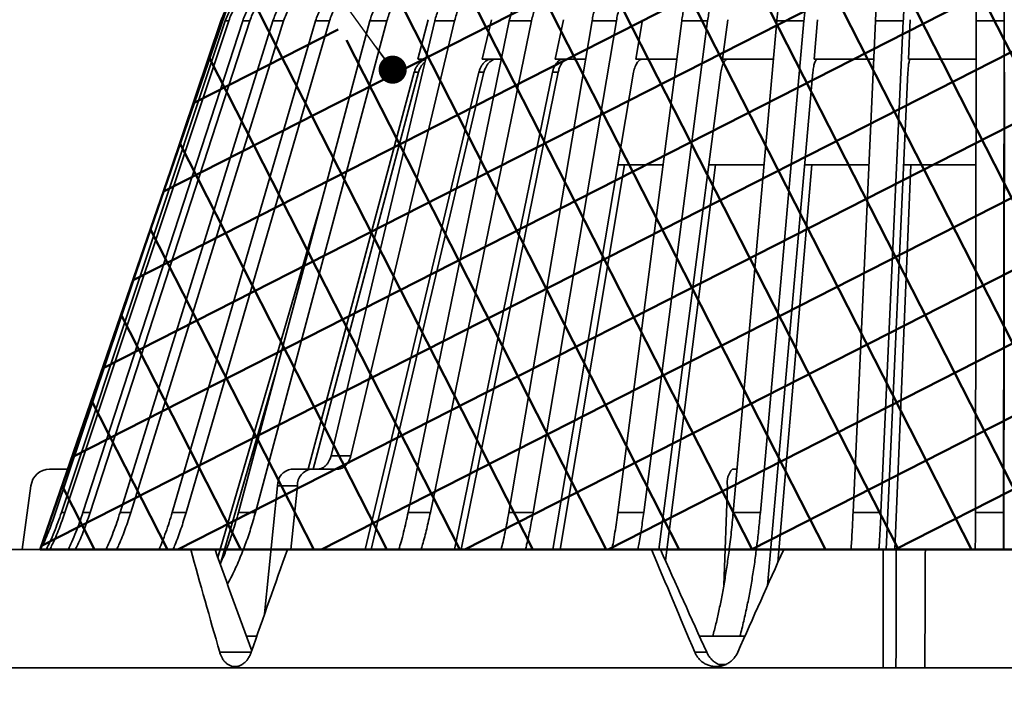
# Model space of a CAD drawing. Units: inches. Extents: x 0.1 to 8.4, y 0.1 to 10.9.
# Drawn here: x 2 to 3, y 3 to 3.7 of the extents above; entities that cross this region are included whole.
import ezdxf

# ---------------------------------------------------------------- set-up
doc = ezdxf.new("R2010")
doc.units = ezdxf.units.IN
doc.header["$MEASUREMENT"] = 0
doc.layers.add('WALL', color=7, linetype='Continuous', lineweight=50)
doc.styles.add('SLDTEXTSTYLE0', font='TXT', dxfattribs={"width": 0.605})
doc.dimstyles.new('SLDDIMSTYLE0', dxfattribs={"dimtxt": 0.101115, "dimasz": 0.1, "dimexe": 0, "dimexo": 0.0625, "dimgap": 0.025279, "dimtad": 0, "dimtih": 1, "dimtoh": 1, "dimdec": 6, "dimlfac": 6, "dimrnd": 1e-09, "dimzin": 12, "dimdsep": 46, "dimlunit": 5, "dimtxsty": 'SLDTEXTSTYLE0', "dimsah": 1, "dimcen": 0.09, "dimadec": 0, "dimazin": 3, "dimtfac": 1, "dimtdec": 3, "dimtofl": 0, "dimtmove": 0, "dimatfit": 3, "dimfxl": 0, "dimfrac": 2, "dimtolj": 1, "dimtzin": 12, "dimarcsym": 0})
doc.dimstyles.new('SLDDIMSTYLE4', dxfattribs={"dimtxt": 0.18, "dimasz": 0.03, "dimexe": 0, "dimexo": 0.0625, "dimgap": 0, "dimtad": 0, "dimtih": 1, "dimtoh": 1, "dimdec": 0, "dimrnd": 1e-09, "dimzin": 0, "dimdsep": 46, "dimlunit": 5, "dimtxsty": 'Standard', "dimblk1": 'DOT', "dimblk2": 'DOT', "dimsah": 1, "dimcen": 0.09, "dimadec": 0, "dimazin": 0, "dimtfac": 0.03, "dimtdec": 0, "dimtofl": 0, "dimtmove": 0, "dimatfit": 3, "dimldrblk": 'DOT', "dimfxl": 0, "dimfrac": 2, "dimtolj": 1, "dimtzin": 0, "dimarcsym": 0})

# ---------------------------------------------------------------- blocks, each defined once
blk = doc.blocks.new('SW_HATCH_1')
at = {"color": 0, "linetype": 'Continuous', "lineweight": 50}
for p, q in [((-0.1953, -0.5671), (0.9847, 0.0341)), ((-0.1627, -0.4726), (0.8318, 0.0341)), ((-0.1302, -0.3781), (0.6788, 0.0341)), ((-0.0976, -0.2836), (0.5258, 0.0341)), ((-0.0651, -0.189), (0.3729, 0.0341)), ((-0.0499, -0.571), (1.1377, 0.0341)), ((0.3288, -0.571), (0.0205, 0.0341)), ((0.1031, -0.571), (1.2906, 0.0341)), ((0.4847, -0.571), (0.1764, 0.0341)), ((0.5627, -0.571), (0.2543, 0.0341)), ((0.256, -0.571), (1.4436, 0.0341)), ((0.6406, -0.571), (0.3323, 0.0341)), ((0.409, -0.571), (1.5966, 0.0341)), ((0.7185, -0.571), (0.4102, 0.0341)), ((0.7965, -0.571), (0.4882, 0.0341)), ((0.8744, -0.571), (0.5661, 0.0341)), ((0.9524, -0.571), (0.644, 0.0341)), ((1.0303, -0.571), (0.722, 0.0341)), ((1.1082, -0.571), (0.7999, 0.0341)), ((-0.0325, -0.0945), (0.1211, -0.0162)), ((0.4068, -0.571), (0.1299, -0.0275)), ((0.5619, -0.571), (1.6402, -0.0216)), ((0.2509, -0.571), (-0.0161, -0.0469)), ((0.7149, -0.571), (1.6639, -0.0875)), ((0.173, -0.571), (-0.0476, -0.1382)), ((0.095, -0.571), (-0.079, -0.2295)), ((0.0171, -0.571), (-0.1104, -0.3207)), ((-0.0609, -0.571), (-0.1419, -0.412)), ((-0.1388, -0.571), (-0.1733, -0.5033))]:
    blk.add_line(p, q, dxfattribs=at)
blk = doc.blocks.new('_D')
at = {"layer": 'WALL'}
for p, q in [((2.9733, 8.3437), (0.7537, 8.3437)), ((0.8787, 8.3437), (0.8787, 5.4978)), ((0.763, 5.3358), (0.7283, 5.3358)), ((0.7283, 5.3358), (0.7283, 5.1805)), ((0.9945, 5.3358), (1.0292, 5.3358)), ((1.0292, 5.3358), (1.0292, 5.1805)), ((0.7283, 5.1805), (0.763, 5.1805)), ((1.0292, 5.1805), (0.9945, 5.1805)), ((0.8787, 2.1562), (0.8787, 5.0021)), ((2.6087, 2.1562), (0.7537, 2.1562))]:
    blk.add_line(p, q, dxfattribs=at)
for points in [[(0.8787, 8.3437), (0.8637, 8.2437), (0.8937, 8.2437)], [(0.8787, 2.1562), (0.8937, 2.2562), (0.8637, 2.2562)]]:
    blk.add_solid(points, dxfattribs=at)
at = {"layer": 'WALL', "char_height": 0.10417, "attachment_point": 1, "style": 'SLDTEXTSTYLE0'}
for s, insert in [('37 1/8', (0.6858, 5.4932)), ('943', (0.763, 5.3148)), ('(REF)', (0.6935, 5.1363))]:
    blk.add_mtext(s, dxfattribs=dict(at, insert=insert))
blk = doc.blocks.new('_Dot')
at = {"color": 0, "linetype": 'ByBlock', "lineweight": -2}
blk.add_line((-0.5, 0), (-1, 0), dxfattribs=at)
at = {"color": 0, "linetype": 'ByBlock', "const_width": 0.5}
blk.add_lwpolyline([(-0.25, 0, 1), (0.25, 0, 1)], format="xyb", close=True, dxfattribs=at)

msp = doc.modelspace()

# ---------------------------------------------------------------- linework, layer by layer
at = {"color": 7, "linetype": 'Continuous', "lineweight": 35}
for p, q in [((2.2112656, 3.7005399), (2.03517029, 3.1760002)), ((2.21133954, 3.70053595), (2.03522246, 3.17599575)), ((2.21606706, 3.70053595), (2.0413481, 3.17599575)), ((2.2198423, 3.70053595), (2.04512334, 3.17599575)), ((2.23467834, 3.70053595), (2.06434698, 3.17599575)), ((2.24230594, 3.70053595), (2.07197458, 3.17599575)), ((2.26699664, 3.70053595), (2.10396731, 3.17599575)), ((2.27834609, 3.70053595), (2.11531676, 3.17599575)), ((2.31246899, 3.70053595), (2.15953115, 3.17599575)), ((2.32734609, 3.70053595), (2.17440826, 3.17599575)), ((2.37031734, 3.70053595), (2.23008782, 3.17599575)), ((2.38846755, 3.70053595), (2.24823803, 3.17599575)), ((2.43955189, 3.70053595), (2.32886606, 3.23651494)), ((2.46066465, 3.70053595), (2.34997883, 3.23651494)), ((2.51898803, 3.70053595), (2.41111472, 3.17599575)), ((2.43259538, 3.70176402), (2.42137939, 3.65981207)), ((2.54270209, 3.70053595), (2.43482879, 3.17599575)), ((2.49003073, 3.65981207), (2.50003836, 3.70176402)), ((2.60726657, 3.70053595), (2.51848755, 3.17599575)), ((2.63317618, 3.70053595), (2.54439717, 3.17599575)), ((2.57664798, 3.70176402), (2.56801994, 3.65981207)), ((2.70287704, 3.70053595), (2.63471134, 3.17599575)), ((2.66111342, 3.70176402), (2.6540126, 3.65981207)), ((2.73053889, 3.70053595), (2.66237319, 3.17599575)), ((2.75198947, 3.70176402), (2.74653736, 3.65981207)), ((2.80418353, 3.70053595), (2.75779749, 3.17599575)), ((2.8331243, 3.70053595), (2.78673826, 3.17599575)), ((2.8477212, 3.70176402), (2.8440111, 3.65981207)), ((2.90945265, 3.70053595), (2.88563994, 3.17599575)), ((2.93917717, 3.70053595), (2.91536446, 3.17599575)), ((2.94667062, 3.70176402), (2.944766, 3.65981207)), ((3.01688322, 3.70053595), (3.01605128, 3.17599575)), ((3.04688288, 3.70053595), (3.04605095, 3.17599575)), ((2.42983777, 3.65981207), (2.42137939, 3.65981207)), ((2.51061304, 3.65981207), (2.49003073, 3.65981207)), ((2.600374, 3.65981207), (2.56801994, 3.65981207)), ((2.69758484, 3.65981207), (2.6540126, 3.65981207)), ((2.80058224, 3.65981207), (2.74653736, 3.65981207)), ((2.90760389, 3.65981207), (2.8440111, 3.65981207)), ((3.01681863, 3.65981207), (2.944766, 3.65981207)), ((2.41758317, 3.64560892), (2.30441785, 3.22231207)), ((2.30987856, 3.22231207), (2.42222646, 3.64560892)), ((2.48664349, 3.64560892), (2.36522003, 3.1365822)), ((2.37172483, 3.1365822), (2.49200653, 3.64560892)), ((2.56509964, 3.64560892), (2.46041489, 3.1365822)), ((2.46768692, 3.1365822), (2.57109066, 3.64560892)), ((2.65160922, 3.64560892), (2.56545436, 3.1365822)), ((2.74469202, 3.64560892), (2.67854118, 3.1365822)), ((2.84275536, 3.64560892), (2.7943312, 3.098031)), ((2.94412136, 3.64560892), (2.92101251, 3.1365822)), ((3.04705562, 3.64560892), (3.04624827, 3.1365822)), ((2.5733692, 3.1365822), (2.64167223, 3.5467934)), ((2.6828977, 3.5467934), (2.63488429, 3.5467934)), ((2.68546538, 3.12478898), (2.73907044, 3.5467934)), ((2.7905878, 3.5467934), (2.73185039, 3.5467934)), ((2.80533344, 3.1226137), (2.84154538, 3.5467934)), ((2.90247315, 3.5467934), (2.83401677, 3.5467934)), ((2.93001098, 3.1365822), (2.94734368, 3.5467934)), ((3.01663938, 3.5467934), (2.93963532, 3.5467934)), ((2.31738417, 3.50253504), (2.20819418, 3.12804605)), ((2.21093614, 3.12141457), (2.26932655, 3.32277151)), ((2.05071783, 3.22231207), (2.02874739, 3.22231207)), ((2.28651224, 3.22231207), (2.307625, 3.22231207)), ((2.33594596, 3.22231207), (2.307625, 3.22231207)), ((2.76189332, 3.22231207), (2.75689956, 3.22231207)), ((2.00885157, 3.20442463), (1.99950325, 3.1365822)), ((2.27186014, 3.20442463), (2.25799564, 3.06779851)), ((2.2929729, 3.20442463), (2.27186014, 3.20442463)), ((2.2929729, 3.20442463), (2.28608841, 3.1365822)), ((2.75165584, 3.20442463), (2.74780635, 3.09842782)), ((2.17932334, 3.1365822), (1.9551438, 3.1365822)), ((2.17932334, 3.1365822), (2.20515787, 3.1365822)), ((2.67073344, 3.1365822), (2.28244308, 3.1365822)), ((2.67073344, 3.1365822), (2.68018953, 3.1365822)), ((2.91760351, 3.1365822), (2.81159762, 3.1365822)), ((2.96267194, 3.1365822), (3.10888239, 3.1365822)), ((2.24966801, 3.04397874), (2.23859152, 3.04397874)), ((2.73600697, 3.04397874), (2.72179103, 3.04397874)), ((2.76494775, 3.04397874), (2.73600697, 3.04397874)), ((2.77023731, 3.04397874), (2.76494775, 3.04397874)), ((2.71677816, 3.0269682), (2.72947654, 3.0269682)), ((2.74988573, 3.01397874), (2.74223944, 3.01397874)), ((1.76494383, 3.0103322), (3.03577717, 3.0103322)), ((3.03577717, 3.0103322), (4.3066105, 3.0103322))]:
    msp.add_line(p, q, dxfattribs=at)
at = {"color": 8, "linetype": 'Continuous', "lineweight": 35}
for p, q in [((2.91759796, 3.0103322), (2.91760351, 3.1365822)), ((2.21016004, 3.0269682), (2.24376436, 3.0269682))]:
    msp.add_line(p, q, dxfattribs=at)
at = {"color": 7, "linetype": 'Continuous', "lineweight": 35}
for centre, radius, start, end in [((2.02905294, 3.20196365), 0.02035071, 90.86026541, 173.05432266), ((2.28947448, 3.20494092), 0.01762191, 99.6773711, 181.67892806), ((2.31058724, 3.20494092), 0.01762191, 99.6773711, 181.67892806), ((2.77253139, 3.20801726), 0.02118244, 137.55807702, 189.76481255)]:
    msp.add_arc(centre, radius, start, end, dxfattribs=at)
for centre, major_axis, ratio, start_param, end_param in [((3.09307026, 2.79329694), (-0.89044529, 2.55516386), 0.2848311938, 1.3377658912, 1.3807305351), ((2.88734147, 3.44209563), (-0.87117093, 2.50714444), 0.2806465795, 1.5951670593, 1.6385247089), ((2.97848407, 2.79329694), (0.89044529, 2.55516386), 0.2848311938, 1.5356385412, 1.578603185), ((3.11404099, 2.79329694), (-1.12387494, 2.56539046), 0.0973102323, 1.394097259, 1.4370619028), ((2.83301023, 3.44209563), (-1.10222418, 2.51682057), 0.0958580234, 1.6504217376, 1.6943918433), ((2.95751334, 2.79329694), (1.12387494, 2.56539046), 0.0973102323, 1.4793071734, 1.5222718173)]:
    msp.add_ellipse(centre, major_axis=major_axis, ratio=ratio, start_param=start_param, end_param=end_param, dxfattribs=at)
for points, knots in [([(2.27059921, 3.7431454), (2.26825839, 3.74306748), (2.2635693, 3.7429114), (2.25662865, 3.74168344), (2.24986088, 3.73975121), (2.24336134, 3.73703861), (2.23720325, 3.73362666), (2.23146057, 3.7295514), (2.22622555, 3.72484321), (2.22154128, 3.71958577), (2.21742504, 3.71375043), (2.21391188, 3.70740741), (2.21219698, 3.70282644), (2.21133954, 3.70053595)], [0, 0, 0, 0, 0.090108901, 0.1805051177, 0.2706139945, 0.360723207, 0.4511197781, 0.5412289285, 0.6313313981, 0.7217212481, 0.8118236449, 0.9059118321, 1, 1, 1, 1]), ([(2.21606706, 3.70053595), (2.21687926, 3.70272958), (2.21850626, 3.70712384), (2.22185188, 3.7133108), (2.22580504, 3.71910978), (2.23040716, 3.72440623), (2.2355589, 3.72915661), (2.24120336, 3.73330264), (2.24728295, 3.73676656), (2.25370546, 3.73953406), (2.26049476, 3.74158033), (2.26757408, 3.74289356), (2.27242889, 3.74306146), (2.27485629, 3.7431454)], [0, 0, 0, 0, 0.0900817504, 0.1804508112, 0.2705326227, 0.3606138656, 0.4509823286, 0.5410636445, 0.6311552895, 0.7215341588, 0.8116258567, 0.9058129254, 1, 1, 1, 1]), ([(2.27863154, 3.7431454), (2.27630931, 3.74306748), (2.27165744, 3.7429114), (2.26477189, 3.74168344), (2.25805784, 3.73975121), (2.2516099, 3.73703861), (2.24550069, 3.73362666), (2.2398036, 3.7295514), (2.23461014, 3.72484321), (2.22996306, 3.71958577), (2.22587949, 3.71375043), (2.22239422, 3.70740741), (2.22069294, 3.70282644), (2.2198423, 3.70053595)], [0, 0, 0, 0, 0.090108901, 0.18050511773, 0.27061399447, 0.36072320698, 0.45111977813, 0.54122892848, 0.63133139809, 0.72172124813, 0.81182364492, 0.90591183215, 1, 1, 1, 1]), ([(2.23467834, 3.70053595), (2.23547014, 3.70272958), (2.23705628, 3.70712384), (2.24031788, 3.7133108), (2.24417177, 3.71910978), (2.24865832, 3.72440623), (2.25368069, 3.72915661), (2.25918341, 3.73330264), (2.26511032, 3.73676656), (2.27137155, 3.73953406), (2.27799035, 3.74158033), (2.2848919, 3.74289356), (2.28962479, 3.74306146), (2.29199123, 3.7431454)], [0, 0, 0, 0, 0.09008175036, 0.18045081125, 0.27053262266, 0.36061386558, 0.4509823286, 0.54106364447, 0.6311552895, 0.72153415881, 0.81162585673, 0.90581292544, 1, 1, 1, 1]), ([(2.29961884, 3.7431454), (2.29735492, 3.74306748), (2.29281988, 3.7429114), (2.28610724, 3.74168344), (2.2795618, 3.73975121), (2.27327578, 3.73703861), (2.26731998, 3.73362666), (2.26176597, 3.7295514), (2.25670292, 3.72484321), (2.25217254, 3.71958577), (2.24819152, 3.71375043), (2.24479377, 3.70740741), (2.24313522, 3.70282644), (2.24230594, 3.70053595)], [0, 0, 0, 0, 0.090108901, 0.1805051177, 0.2706139945, 0.360723207, 0.4511197781, 0.5412289285, 0.6313313981, 0.7217212481, 0.8118236449, 0.9059118321, 1, 1, 1, 1]), ([(2.26699664, 3.70053595), (2.2677545, 3.70272958), (2.26927264, 3.70712384), (2.27239442, 3.7133108), (2.27608309, 3.71910978), (2.28037731, 3.72440623), (2.28518437, 3.72915661), (2.29045119, 3.73330264), (2.29612402, 3.73676656), (2.30211683, 3.73953406), (2.30845189, 3.74158033), (2.31505757, 3.74289356), (2.31958756, 3.74306146), (2.32185256, 3.7431454)], [0, 0, 0, 0, 0.09008175036, 0.18045081125, 0.27053262266, 0.36061386558, 0.4509823286, 0.54106364447, 0.6311552895, 0.72153415881, 0.81162585673, 0.90581292544, 1, 1, 1, 1]), ([(2.33320201, 3.7431454), (2.33103515, 3.74306748), (2.32669452, 3.7429114), (2.32026965, 3.74168344), (2.31400481, 3.73975121), (2.30798827, 3.73703861), (2.30228779, 3.73362666), (2.29697187, 3.7295514), (2.29212588, 3.72484321), (2.28778971, 3.71958577), (2.28397936, 3.71375043), (2.28072727, 3.70740741), (2.27913981, 3.70282644), (2.27834609, 3.70053595)], [0, 0, 0, 0, 0.090108901, 0.18050511773, 0.27061399447, 0.36072320698, 0.45111977813, 0.54122892848, 0.63133139809, 0.72172124813, 0.81182364492, 0.90591183215, 1, 1, 1, 1]), ([(2.31246899, 3.70053595), (2.31317994, 3.70272958), (2.3146041, 3.70712384), (2.31753265, 3.7133108), (2.32099299, 3.71910978), (2.32502139, 3.72440623), (2.3295309, 3.72915661), (2.3344717, 3.73330264), (2.33979338, 3.73676656), (2.34541525, 3.73953406), (2.35135816, 3.74158033), (2.35755495, 3.74289356), (2.36180454, 3.74306146), (2.36392933, 3.7431454)], [0, 0, 0, 0, 0.0900817504, 0.1804508112, 0.2705326227, 0.3606138656, 0.4509823286, 0.5410636445, 0.6311552895, 0.7215341588, 0.8116258567, 0.9058129254, 1, 1, 1, 1]), ([(2.37880644, 3.7431454), (2.37677371, 3.74306748), (2.37270176, 3.7429114), (2.36667459, 3.74168344), (2.36079754, 3.73975121), (2.35515342, 3.73703861), (2.34980581, 3.73362666), (2.34481894, 3.7295514), (2.34027292, 3.72484321), (2.33620516, 3.71958577), (2.33263066, 3.71375043), (2.32957988, 3.70740741), (2.32809069, 3.70282644), (2.32734609, 3.70053595)], [0, 0, 0, 0, 0.090108901, 0.1805051177, 0.2706139945, 0.360723207, 0.4511197781, 0.5412289285, 0.6313313981, 0.7217212481, 0.8118236449, 0.9059118321, 1, 1, 1, 1]), ([(2.37031734, 3.70053595), (2.37096921, 3.70272958), (2.37227504, 3.70712384), (2.37496024, 3.7133108), (2.37813304, 3.71910978), (2.38182671, 3.72440623), (2.3859615, 3.72915661), (2.39049175, 3.73330264), (2.39537122, 3.73676656), (2.40052594, 3.73953406), (2.40597503, 3.74158033), (2.4116569, 3.74289356), (2.41555337, 3.74306146), (2.41750161, 3.7431454)], [0, 0, 0, 0, 0.0900817504, 0.1804508112, 0.2705326227, 0.3606138656, 0.4509823286, 0.5410636445, 0.6311552895, 0.7215341588, 0.8116258567, 0.9058129254, 1, 1, 1, 1]), ([(2.43565182, 3.7431454), (2.433788, 3.74306748), (2.43005441, 3.7429114), (2.42452806, 3.74168344), (2.41913936, 3.73975121), (2.41396424, 3.73703861), (2.40906099, 3.73362666), (2.4044885, 3.7295514), (2.40032022, 3.72484321), (2.39659047, 3.71958577), (2.393313, 3.71375043), (2.39051572, 3.70740741), (2.38915027, 3.70282644), (2.38846755, 3.70053595)], [0, 0, 0, 0, 0.090108901, 0.1805051177, 0.2706139945, 0.360723207, 0.4511197781, 0.5412289285, 0.6313313981, 0.7217212481, 0.8118236449, 0.9059118321, 1, 1, 1, 1]), ([(2.43955189, 3.70053595), (2.44013354, 3.70272958), (2.44129868, 3.70712384), (2.44369459, 3.7133108), (2.44652557, 3.71910978), (2.4498213, 3.72440623), (2.45351062, 3.72915661), (2.45755281, 3.73330264), (2.46190659, 3.73676656), (2.46650596, 3.73953406), (2.47136799, 3.74158033), (2.47643772, 3.74289356), (2.47991441, 3.74306146), (2.48165275, 3.7431454)], [0, 0, 0, 0, 0.0900817504, 0.1804508112, 0.2705326227, 0.3606138656, 0.4509823286, 0.5410636445, 0.6311552895, 0.7215341588, 0.8116258567, 0.9058129254, 1, 1, 1, 1]), ([(2.50276551, 3.7431454), (2.50110249, 3.74306748), (2.49777114, 3.7429114), (2.49284017, 3.74168344), (2.48803203, 3.73975121), (2.48341445, 3.73703861), (2.47903945, 3.73362666), (2.47495958, 3.7295514), (2.47124038, 3.72484321), (2.46791245, 3.71958577), (2.46498808, 3.71375043), (2.46249216, 3.70740741), (2.46127382, 3.70282644), (2.46066465, 3.70053595)], [0, 0, 0, 0, 0.090108901, 0.1805051177, 0.2706139945, 0.360723207, 0.4511197781, 0.5412289285, 0.6313313981, 0.7217212481, 0.8118236449, 0.9059118321, 1, 1, 1, 1]), ([(2.51898803, 3.70053595), (2.51948949, 3.70272958), (2.52049401, 3.70712384), (2.52255963, 3.7133108), (2.52500036, 3.71910978), (2.52784175, 3.72440623), (2.53102249, 3.72915661), (2.53450744, 3.73330264), (2.53826104, 3.73676656), (2.54222637, 3.73953406), (2.54641815, 3.74158033), (2.550789, 3.74289356), (2.55378641, 3.74306146), (2.55528511, 3.7431454)], [0, 0, 0, 0, 0.0900817504, 0.1804508112, 0.2705326227, 0.3606138656, 0.4509823286, 0.5410636445, 0.6311552895, 0.7215341588, 0.8116258567, 0.9058129254, 1, 1, 1, 1]), ([(2.57899918, 3.7431454), (2.57756541, 3.74306748), (2.5746933, 3.7429114), (2.57044209, 3.74168344), (2.56629677, 3.73975121), (2.56231574, 3.73703861), (2.55854385, 3.73362666), (2.55502641, 3.7295514), (2.55181991, 3.72484321), (2.54895075, 3.71958577), (2.54642952, 3.71375043), (2.54427767, 3.70740741), (2.54322729, 3.70282644), (2.54270209, 3.70053595)], [0, 0, 0, 0, 0.090108901, 0.18050511773, 0.27061399447, 0.36072320698, 0.45111977813, 0.54122892848, 0.63133139809, 0.72172124813, 0.81182364492, 0.90591183215, 1, 1, 1, 1]), ([(2.60726657, 3.70053595), (2.60767927, 3.70272958), (2.60850598, 3.70712384), (2.61020598, 3.7133108), (2.61221467, 3.71910978), (2.61455313, 3.72440623), (2.61717085, 3.72915661), (2.62003894, 3.73330264), (2.62312813, 3.73676656), (2.62639157, 3.73953406), (2.62984138, 3.74158033), (2.63343856, 3.74289356), (2.6359054, 3.74306146), (2.63713883, 3.7431454)], [0, 0, 0, 0, 0.0900817504, 0.1804508112, 0.2705326227, 0.3606138656, 0.4509823286, 0.5410636445, 0.6311552895, 0.7215341588, 0.8116258567, 0.9058129254, 1, 1, 1, 1]), ([(2.66304844, 3.7431454), (2.66186846, 3.74306748), (2.65950473, 3.7429114), (2.65600602, 3.74168344), (2.65259444, 3.73975121), (2.64931808, 3.73703861), (2.64621384, 3.73362666), (2.64331901, 3.7295514), (2.64068009, 3.72484321), (2.63831879, 3.71958577), (2.63624383, 3.71375043), (2.63447288, 3.70740741), (2.63360841, 3.70282644), (2.63317618, 3.70053595)], [0, 0, 0, 0, 0.090108901, 0.1805051177, 0.2706139945, 0.360723207, 0.4511197781, 0.5412289285, 0.6313313981, 0.7217212481, 0.8118236449, 0.9059118321, 1, 1, 1, 1]), ([(2.70287704, 3.70053595), (2.70319392, 3.70272958), (2.70382868, 3.70712384), (2.70513396, 3.7133108), (2.70667626, 3.71910978), (2.70847176, 3.72440623), (2.71048168, 3.72915661), (2.71268384, 3.73330264), (2.71505576, 3.73676656), (2.71756147, 3.73953406), (2.72021028, 3.74158033), (2.72297224, 3.74289356), (2.72486632, 3.74306146), (2.72581336, 3.7431454)], [0, 0, 0, 0, 0.0900817504, 0.1804508112, 0.2705326227, 0.3606138656, 0.4509823286, 0.5410636445, 0.6311552895, 0.7215341588, 0.8116258567, 0.9058129254, 1, 1, 1, 1]), ([(2.7534752, 3.7431454), (2.7525692, 3.74306748), (2.7507543, 3.7429114), (2.74806793, 3.74168344), (2.74544848, 3.73975121), (2.74293285, 3.73703861), (2.74054938, 3.73362666), (2.73832669, 3.7295514), (2.73630048, 3.72484321), (2.73448745, 3.71958577), (2.73289427, 3.71375043), (2.73153451, 3.70740741), (2.73087076, 3.70282644), (2.73053889, 3.70053595)], [0, 0, 0, 0, 0.090108901, 0.1805051177, 0.2706139945, 0.360723207, 0.4511197781, 0.5412289285, 0.6313313981, 0.7217212481, 0.8118236449, 0.9059118321, 1, 1, 1, 1]), ([(2.80418353, 3.70053595), (2.80439916, 3.70272958), (2.80483111, 3.70712384), (2.80571934, 3.7133108), (2.80676886, 3.71910978), (2.80799068, 3.72440623), (2.80935841, 3.72915661), (2.81085695, 3.73330264), (2.81247102, 3.73676656), (2.81417613, 3.73953406), (2.81597862, 3.74158033), (2.8178581, 3.74289356), (2.819147, 3.74306146), (2.81979145, 3.7431454)], [0, 0, 0, 0, 0.0900817504, 0.1804508112, 0.2705326227, 0.3606138656, 0.4509823286, 0.5410636445, 0.6311552895, 0.7215341588, 0.8116258567, 0.9058129254, 1, 1, 1, 1]), ([(2.84873223, 3.7431454), (2.8481157, 3.74306748), (2.84688068, 3.7429114), (2.84505264, 3.74168344), (2.84327013, 3.73975121), (2.84155827, 3.73703861), (2.83993634, 3.73362666), (2.83842382, 3.7295514), (2.83704501, 3.72484321), (2.83581126, 3.71958577), (2.83472711, 3.71375043), (2.83380181, 3.70740741), (2.83335014, 3.70282644), (2.8331243, 3.70053595)], [0, 0, 0, 0, 0.090108901, 0.1805051177, 0.2706139945, 0.360723207, 0.4511197781, 0.5412289285, 0.6313313981, 0.7217212481, 0.8118236449, 0.9059118321, 1, 1, 1, 1]), ([(2.90945265, 3.70053595), (2.90956335, 3.70272958), (2.90978509, 3.70712384), (2.91024107, 3.7133108), (2.91077985, 3.71910978), (2.91140708, 3.72440623), (2.91210922, 3.72915661), (2.91287851, 3.73330264), (2.91370711, 3.73676656), (2.91458244, 3.73953406), (2.91550777, 3.74158033), (2.91647262, 3.74289356), (2.91713429, 3.74306146), (2.91746512, 3.7431454)], [0, 0, 0, 0, 0.09008175036, 0.18045081125, 0.27053262266, 0.36061386558, 0.4509823286, 0.54106364447, 0.6311552895, 0.72153415881, 0.81162585673, 0.90581292544, 1, 1, 1, 1]), ([(2.94718964, 3.7431454), (2.94687314, 3.74306748), (2.94623913, 3.7429114), (2.94530069, 3.74168344), (2.94438562, 3.73975121), (2.94350682, 3.73703861), (2.94267419, 3.73362666), (2.94189772, 3.7295514), (2.9411899, 3.72484321), (2.94055654, 3.71958577), (2.93999998, 3.71375043), (2.93952497, 3.70740741), (2.9392931, 3.70282644), (2.93917717, 3.70053595)], [0, 0, 0, 0, 0.090108901, 0.1805051177, 0.2706139945, 0.360723207, 0.4511197781, 0.5412289285, 0.6313313981, 0.7217212481, 0.8118236449, 0.9059118321, 1, 1, 1, 1]), ([(3.01688322, 3.70053595), (3.01688708, 3.70272958), (3.01689483, 3.70712384), (3.01691076, 3.7133108), (3.01692958, 3.71910978), (3.0169515, 3.72440623), (3.01697603, 3.72915661), (3.0170029, 3.73330264), (3.01703185, 3.73676656), (3.01706243, 3.73953406), (3.01709476, 3.74158033), (3.01712847, 3.74289356), (3.01715159, 3.74306146), (3.01716315, 3.7431454)], [0, 0, 0, 0, 0.0900817504, 0.1804508112, 0.2705326227, 0.3606138656, 0.4509823286, 0.5410636445, 0.6311552895, 0.7215341588, 0.8116258567, 0.9058129254, 1, 1, 1, 1]), ([(3.04716281, 3.7431454), (3.04715175, 3.74306748), (3.0471296, 3.7429114), (3.04709682, 3.74168344), (3.04706485, 3.73975121), (3.04703415, 3.73703861), (3.04700506, 3.73362666), (3.04697793, 3.7295514), (3.0469532, 3.72484321), (3.04693107, 3.71958577), (3.04691163, 3.71375043), (3.04689503, 3.70740741), (3.04688693, 3.70282644), (3.04688288, 3.70053595)], [0, 0, 0, 0, 0.090108901, 0.1805051177, 0.2706139945, 0.360723207, 0.4511197781, 0.5412289285, 0.6313313981, 0.7217212481, 0.8118236449, 0.9059118321, 1, 1, 1, 1]), ([(2.2198423, 3.70053595), (2.21984228, 3.70053595), (2.21953885, 3.70053612), (2.21883829, 3.70053644), (2.21777367, 3.70053663), (2.21682511, 3.70053643), (2.2162694, 3.7005361), (2.21606707, 3.70053595), (2.21606706, 3.70053595)], [0, 0, 0, 0, 0.0000131227, 0.2108402985, 0.5000000971, 0.8122065658, 0.9999868773, 1, 1, 1, 1]), ([(2.24230594, 3.70053595), (2.2423059, 3.70053595), (2.24173271, 3.70053612), (2.24039191, 3.70053644), (2.23828535, 3.70053663), (2.23632225, 3.70053643), (2.23512267, 3.7005361), (2.23467837, 3.70053595), (2.23467834, 3.70053595)], [0, 0, 0, 0, 0.00001312268, 0.21084029846, 0.50000009711, 0.81220656578, 0.99998687732, 1, 1, 1, 1]), ([(2.27834609, 3.70053595), (2.27834604, 3.70053595), (2.2775129, 3.70053612), (2.2755548, 3.70053644), (2.27244233, 3.70053663), (2.26949829, 3.70053643), (2.26767536, 3.7005361), (2.26699668, 3.70053595), (2.26699664, 3.70053595)], [0, 0, 0, 0, 0.0000131227, 0.2108402985, 0.5000000971, 0.8122065658, 0.9999868773, 1, 1, 1, 1]), ([(2.32734609, 3.70053595), (2.32734603, 3.70053595), (2.3262672, 3.70053612), (2.3237253, 3.70053644), (2.31966019, 3.70053663), (2.31578557, 3.70053643), (2.31337048, 3.7005361), (2.31246905, 3.70053595), (2.31246899, 3.70053595)], [0, 0, 0, 0, 0.0000131227, 0.2108402985, 0.5000000971, 0.8122065658, 0.9999868773, 1, 1, 1, 1]), ([(2.38846755, 3.70053595), (2.38846747, 3.70053595), (2.38716141, 3.70053612), (2.38407921, 3.70053644), (2.37913101, 3.70053663), (2.37439211, 3.70053643), (2.37142618, 3.7005361), (2.37031742, 3.70053595), (2.37031734, 3.70053595)], [0, 0, 0, 0, 0.0000131227, 0.2108402985, 0.5000000971, 0.8122065658, 0.9999868773, 1, 1, 1, 1]), ([(2.46066465, 3.70053595), (2.46066456, 3.70053595), (2.45915361, 3.70053612), (2.45558385, 3.70053644), (2.44983722, 3.70053663), (2.44431513, 3.70053643), (2.44084912, 3.7005361), (2.43955198, 3.70053595), (2.43955189, 3.70053595)], [0, 0, 0, 0, 0.0000131227, 0.2108402985, 0.5000000971, 0.8122065658, 0.9999868773, 1, 1, 1, 1]), ([(2.54270209, 3.70053595), (2.54270199, 3.70053595), (2.54101201, 3.70053612), (2.53701575, 3.70053644), (2.53056903, 3.70053663), (2.52435822, 3.70053643), (2.52045143, 3.7005361), (2.51898813, 3.70053595), (2.51898803, 3.70053595)], [0, 0, 0, 0, 0.0000131227, 0.2108402985, 0.5000000971, 0.8122065658, 0.9999868773, 1, 1, 1, 1]), ([(2.63317618, 3.70053595), (2.63317607, 3.70053595), (2.63133597, 3.70053612), (2.62698161, 3.70053644), (2.61994509, 3.70053663), (2.61315184, 3.70053643), (2.60887112, 3.7005361), (2.60726668, 3.70053595), (2.60726657, 3.70053595)], [0, 0, 0, 0, 0.0000131227, 0.2108402985, 0.5000000971, 0.8122065658, 0.9999868773, 1, 1, 1, 1]), ([(2.73053889, 3.70053595), (2.73053877, 3.70053595), (2.72858003, 3.70053612), (2.72394207, 3.70053644), (2.71643615, 3.70053663), (2.7091767, 3.70053643), (2.70459528, 3.7005361), (2.70287716, 3.70053595), (2.70287704, 3.70053595)], [0, 0, 0, 0, 0.00001312268, 0.21084029846, 0.50000009711, 0.81220656578, 0.99998687732, 1, 1, 1, 1]), ([(2.8331243, 3.70053595), (2.83312418, 3.70053595), (2.83108032, 3.70053612), (2.82623811, 3.70053644), (2.81839122, 3.70053663), (2.81078977, 3.70053643), (2.80598606, 3.7005361), (2.80418366, 3.70053595), (2.80418353, 3.70053595)], [0, 0, 0, 0, 0.0000131227, 0.2108402985, 0.5000000971, 0.8122065658, 0.9999868773, 1, 1, 1, 1]), ([(2.93917717, 3.70053595), (2.93917704, 3.70053595), (2.93708304, 3.70053612), (2.93211942, 3.70053644), (2.92406583, 3.70053663), (2.91625245, 3.70053643), (2.91130863, 3.7005361), (2.90945278, 3.70053595), (2.90945265, 3.70053595)], [0, 0, 0, 0, 0.0000131227, 0.2108402985, 0.5000000971, 0.8122065658, 0.9999868773, 1, 1, 1, 1]), ([(3.04688288, 3.70053595), (3.04688275, 3.70053595), (3.04477443, 3.70053612), (3.03977435, 3.70053644), (3.03165185, 3.70053663), (3.02376023, 3.70053643), (3.01876088, 3.7005361), (3.01688335, 3.70053595), (3.01688322, 3.70053595)], [0, 0, 0, 0, 0.0000131227, 0.2108402985, 0.5000000971, 0.8122065658, 0.9999868773, 1, 1, 1, 1]), ([(2.41758317, 3.64560892), (2.41792405, 3.64670051), (2.41860583, 3.64888369), (2.42015917, 3.65183308), (2.42206153, 3.65441763), (2.42428233, 3.65659257), (2.42677378, 3.65817168), (2.42861016, 3.65912694), (2.42962367, 3.6592666), (2.42971051, 3.65927857)], [0, 0, 0, 0, 0.1640967964, 0.3281937114, 0.492289461, 0.6563853522, 0.8205020569, 0.9846188644, 1, 1, 1, 1]), ([(2.42905167, 3.65651653), (2.42854059, 3.65611061), (2.42724438, 3.65508109), (2.4254932, 3.65287715), (2.42356004, 3.649723), (2.42271678, 3.64712155), (2.42222646, 3.64560892)], [0, 0, 0, 0, 0.1611181281, 0.4086308393, 0.6561433374, 1, 1, 1, 1]), ([(2.48664349, 3.64560892), (2.48694764, 3.64670058), (2.48755594, 3.64888391), (2.48894208, 3.65183219), (2.49063893, 3.65442095), (2.49262259, 3.65658018), (2.49483772, 3.65821794), (2.49752485, 3.65951764), (2.49951787, 3.65970378), (2.50067736, 3.65981207)], [0, 0, 0, 0, 0.1352915149, 0.2705831276, 0.4058737794, 0.541164548, 0.6764724766, 0.8117804898, 1, 1, 1, 1]), ([(2.50590843, 3.65981207), (2.50508395, 3.65975369), (2.50343497, 3.65963693), (2.50103012, 3.65872554), (2.4987672, 3.6572849), (2.49670064, 3.65532465), (2.4949093, 3.65288947), (2.49319587, 3.64971849), (2.49244382, 3.64711989), (2.49200653, 3.64560892)], [0, 0, 0, 0, 0.1353365416, 0.2706730444, 0.4060101155, 0.5413470871, 0.6766729653, 0.8119987269, 1, 1, 1, 1]), ([(2.56509964, 3.64560892), (2.56536187, 3.64670058), (2.56588631, 3.64888391), (2.56708136, 3.65183219), (2.56854429, 3.65442095), (2.5702545, 3.65658018), (2.57216427, 3.65821794), (2.57448096, 3.65951764), (2.57619924, 3.65970378), (2.57719889, 3.65981207)], [0, 0, 0, 0, 0.1352915149, 0.2705831276, 0.4058737794, 0.541164548, 0.6764724766, 0.8117804898, 1, 1, 1, 1]), ([(2.58304184, 3.65981207), (2.58233305, 3.65975369), (2.58091546, 3.65963693), (2.57884806, 3.65872554), (2.57690267, 3.6572849), (2.57512609, 3.65532465), (2.57358611, 3.65288947), (2.57211311, 3.64971849), (2.57146658, 3.64711989), (2.57109066, 3.64560892)], [0, 0, 0, 0, 0.1353365416, 0.2706730444, 0.4060101155, 0.5413470871, 0.6766729653, 0.8119987269, 1, 1, 1, 1]), ([(2.65160922, 3.64560892), (2.65182503, 3.64670058), (2.65225664, 3.64888391), (2.65324016, 3.65183219), (2.65444414, 3.65442095), (2.65585163, 3.65658018), (2.65742336, 3.65821794), (2.65932998, 3.65951764), (2.66074411, 3.65970378), (2.66156682, 3.65981207)], [0, 0, 0, 0, 0.1352915149, 0.2705831276, 0.4058737794, 0.541164548, 0.6764724766, 0.8117804898, 1, 1, 1, 1]), ([(2.74469202, 3.64560892), (2.74485772, 3.64670058), (2.74518912, 3.64888391), (2.74594427, 3.65183219), (2.74686871, 3.65442095), (2.74794939, 3.65658018), (2.74915619, 3.65821794), (2.75062012, 3.65951764), (2.75170591, 3.65970378), (2.75233759, 3.65981207)], [0, 0, 0, 0, 0.1352915149, 0.2705831276, 0.4058737794, 0.541164548, 0.6764724766, 0.8117804898, 1, 1, 1, 1]), ([(2.84275536, 3.64560892), (2.84286812, 3.64670058), (2.84309363, 3.64888391), (2.84360751, 3.65183219), (2.84423658, 3.65442095), (2.84497197, 3.65658018), (2.84579318, 3.65821794), (2.84678937, 3.65951764), (2.84752824, 3.65970378), (2.84795809, 3.65981207)], [0, 0, 0, 0, 0.1352915149, 0.2705831276, 0.4058737794, 0.541164548, 0.6764724766, 0.8117804898, 1, 1, 1, 1]), ([(2.94412136, 3.64560892), (2.94417924, 3.64670058), (2.94429501, 3.64888391), (2.94455882, 3.65183219), (2.94488176, 3.65442095), (2.94525928, 3.65658018), (2.94568085, 3.65821794), (2.94619226, 3.65951764), (2.94657156, 3.65970378), (2.94679223, 3.65981207)], [0, 0, 0, 0, 0.1352915149, 0.2705831276, 0.4058737794, 0.541164548, 0.6764724766, 0.8117804898, 1, 1, 1, 1]), ([(2.3148332, 3.22231207), (2.31566542, 3.22237044), (2.31732985, 3.22248719), (2.31975724, 3.22339849), (2.32204137, 3.22483897), (2.32412732, 3.22679899), (2.32593551, 3.22923391), (2.32766529, 3.23240491), (2.32842454, 3.23500369), (2.32886606, 3.23651494)], [0, 0, 0, 0, 0.1353278382, 0.2706556548, 0.4059838104, 0.541311904, 0.6766333024, 0.8119546254, 1, 1, 1, 1]), ([(2.32886606, 3.23651494), (2.32886616, 3.23651494), (2.32953129, 3.23651495), (2.3329998, 3.236515), (2.33825145, 3.23651503), (2.34463838, 3.236515), (2.34819875, 3.23651497), (2.34997873, 3.23651494), (2.34997883, 3.23651494)], [0, 0, 0, 0, 0.0000131229, 0.0960216291, 0.4999572132, 0.750950853, 0.9999868771, 1, 1, 1, 1]), ([(2.34997883, 3.23651494), (2.34967468, 3.23542327), (2.34906639, 3.23323992), (2.34768027, 3.2302916), (2.34598343, 3.2277028), (2.34399978, 3.22554358), (2.34178469, 3.22390588), (2.33909787, 3.22260641), (2.33710516, 3.22242032), (2.33594596, 3.22231207)], [0, 0, 0, 0, 0.1352993626, 0.2705987895, 0.4058975901, 0.5411964656, 0.6765064958, 0.8118165778, 1, 1, 1, 1]), ([(2.03522246, 3.17599575), (2.03315656, 3.17019719), (2.02902318, 3.1585956), (2.02349163, 3.14547596), (2.0198558, 3.13827966), (2.01899818, 3.1365822)], [0, 0, 0, 0, 0.43295629907, 0.86624581819, 1, 1, 1, 1]), ([(2.0253419, 3.1365822), (2.02663103, 3.13928604), (2.02952064, 3.14534675), (2.03360844, 3.15496908), (2.03770299, 3.16539008), (2.04013306, 3.17246053), (2.0413481, 3.17599575)], [0, 0, 0, 0, 0.2111568389, 0.4733129138, 0.7366564574, 1, 1, 1, 1]), ([(2.04512334, 3.17599575), (2.04307384, 3.17019719), (2.03897328, 3.1585956), (2.03348564, 3.14547596), (2.02987867, 3.13827966), (2.02902786, 3.1365822)], [0, 0, 0, 0, 0.4329562991, 0.8662458182, 1, 1, 1, 1]), ([(2.0413481, 3.17599575), (2.04134811, 3.17599575), (2.0416102, 3.17599578), (2.04218207, 3.17599584), (2.04322732, 3.17599587), (2.04422913, 3.17599583), (2.04492269, 3.17599577), (2.04512332, 3.17599575), (2.04512334, 3.17599575)], [0, 0, 0, 0, 0.0000131229, 0.2365066231, 0.5000003261, 0.8575567992, 0.9999868771, 1, 1, 1, 1]), ([(2.04874274, 3.1365822), (2.04999949, 3.13928604), (2.05281654, 3.14534675), (2.05680168, 3.15496908), (2.06079342, 3.16539008), (2.06316246, 3.17246053), (2.06434698, 3.17599575)], [0, 0, 0, 0, 0.2111568389, 0.4733129138, 0.7366564574, 1, 1, 1, 1]), ([(2.07197458, 3.17599575), (2.06997656, 3.17019719), (2.06597896, 3.1585956), (2.06062913, 3.14547596), (2.05711274, 3.13827966), (2.0562833, 3.1365822)], [0, 0, 0, 0, 0.43295629907, 0.86624581819, 1, 1, 1, 1]), ([(2.06434698, 3.17599575), (2.06434701, 3.17599575), (2.06491367, 3.17599578), (2.06612903, 3.17599584), (2.06827636, 3.17599587), (2.07025758, 3.17599583), (2.07159156, 3.17599577), (2.07197455, 3.17599575), (2.07197458, 3.17599575)], [0, 0, 0, 0, 0.0000131229, 0.2365066231, 0.5000003261, 0.8575567992, 0.9999868771, 1, 1, 1, 1]), ([(2.08903201, 3.1365822), (2.09023489, 3.13928604), (2.09293117, 3.14534675), (2.09674547, 3.15496908), (2.10056608, 3.16539008), (2.10283356, 3.17246053), (2.10396731, 3.17599575)], [0, 0, 0, 0, 0.2111568389, 0.4733129138, 0.7366564574, 1, 1, 1, 1]), ([(2.11531676, 3.17599575), (2.11340438, 3.17019719), (2.10957816, 3.1585956), (2.10445768, 3.14547596), (2.10109203, 3.13827966), (2.10029815, 3.1365822)], [0, 0, 0, 0, 0.4329562991, 0.8662458182, 1, 1, 1, 1]), ([(2.10396731, 3.17599575), (2.10396735, 3.17599575), (2.10482888, 3.17599578), (2.10666693, 3.17599584), (2.10987961, 3.17599587), (2.11280634, 3.17599583), (2.11475791, 3.17599577), (2.1153167, 3.17599575), (2.11531676, 3.17599575)], [0, 0, 0, 0, 0.0000131229, 0.2365066231, 0.5000003261, 0.8575567992, 0.9999868771, 1, 1, 1, 1]), ([(2.14552035, 3.1365822), (2.14664877, 3.13928604), (2.14917815, 3.14534675), (2.15275635, 3.15496908), (2.15634046, 3.16539008), (2.15846759, 3.17246053), (2.15953115, 3.17599575)], [0, 0, 0, 0, 0.21115683886, 0.4733129138, 0.73665645738, 1, 1, 1, 1]), ([(2.15953115, 3.17599575), (2.15953122, 3.17599575), (2.16067288, 3.17599578), (2.16310217, 3.17599584), (2.16732521, 3.17599587), (2.17114739, 3.17599583), (2.17368315, 3.17599577), (2.17440819, 3.17599575), (2.17440826, 3.17599575)], [0, 0, 0, 0, 0.0000131229, 0.2365066231, 0.5000003261, 0.8575567992, 0.9999868771, 1, 1, 1, 1]), ([(2.17440826, 3.17599575), (2.17261426, 3.17019719), (2.16902489, 3.1585956), (2.16422136, 3.14547596), (2.16106405, 3.13827966), (2.1603193, 3.1365822)], [0, 0, 0, 0, 0.4329562991, 0.8662458182, 1, 1, 1, 1]), ([(2.21075179, 3.12097724), (2.21271128, 3.12549652), (2.21608921, 3.13328726), (2.22034316, 3.14469601), (2.2238826, 3.15496494), (2.22716059, 3.16539111), (2.22911207, 3.17246087), (2.23008782, 3.17599575)], [0, 0, 0, 0, 0.2562720284, 0.4417838725, 0.6272957159, 0.8136478583, 1, 1, 1, 1]), ([(2.24823803, 3.17599575), (2.24660252, 3.17019137), (2.24333024, 3.15857815), (2.23746669, 3.14162038), (2.23082652, 3.12493474), (2.2245181, 3.11081973), (2.22011645, 3.10246838), (2.21849927, 3.09940007)], [0, 0, 0, 0, 0.2161006422, 0.4323676038, 0.6484682591, 0.8708461914, 1, 1, 1, 1]), ([(2.23008782, 3.17599575), (2.23008789, 3.17599575), (2.23149016, 3.17599578), (2.23446912, 3.17599584), (2.23963028, 3.17599587), (2.24428249, 3.17599583), (2.24735906, 3.17599577), (2.24823795, 3.17599575), (2.24823803, 3.17599575)], [0, 0, 0, 0, 0.0000131229, 0.2365066231, 0.5000003261, 0.8575567992, 0.9999868771, 1, 1, 1, 1]), ([(2.40123233, 3.1365822), (2.40202825, 3.13928604), (2.40381233, 3.14534675), (2.40633618, 3.15496908), (2.4088642, 3.16539008), (2.41036455, 3.17246053), (2.41111472, 3.17599575)], [0, 0, 0, 0, 0.2111568389, 0.4733129138, 0.7366564574, 1, 1, 1, 1]), ([(2.41111472, 3.17599575), (2.41111483, 3.17599575), (2.41296226, 3.17599578), (2.41687913, 3.17599584), (2.42363705, 3.17599587), (2.42969769, 3.17599583), (2.4336896, 3.17599577), (2.43482868, 3.17599575), (2.43482879, 3.17599575)], [0, 0, 0, 0, 0.0000131229, 0.2365066231, 0.5000003261, 0.8575567992, 0.9999868771, 1, 1, 1, 1]), ([(2.43482879, 3.17599575), (2.43356341, 3.17019719), (2.43103168, 3.1585956), (2.42764355, 3.14547596), (2.42541657, 3.13827966), (2.42489127, 3.1365822)], [0, 0, 0, 0, 0.4329562991, 0.8662458182, 1, 1, 1, 1]), ([(2.51035441, 3.1365822), (2.51100944, 3.13928604), (2.51247773, 3.14534675), (2.51455484, 3.15496908), (2.51663538, 3.16539008), (2.51787016, 3.17246053), (2.51848755, 3.17599575)], [0, 0, 0, 0, 0.2111568389, 0.4733129138, 0.7366564574, 1, 1, 1, 1]), ([(2.51848755, 3.17599575), (2.51848766, 3.17599575), (2.52051205, 3.17599578), (2.52480111, 3.17599584), (2.53219034, 3.17599587), (2.53880529, 3.17599583), (2.54315607, 3.17599577), (2.54439705, 3.17599575), (2.54439717, 3.17599575)], [0, 0, 0, 0, 0.0000131229, 0.2365066231, 0.5000003261, 0.8575567992, 0.9999868771, 1, 1, 1, 1]), ([(2.54439717, 3.17599575), (2.54335577, 3.17019719), (2.54127217, 3.1585956), (2.53848376, 3.14547596), (2.53665097, 3.13827966), (2.53621865, 3.1365822)], [0, 0, 0, 0, 0.4329562991, 0.8662458182, 1, 1, 1, 1]), ([(2.62846661, 3.1365822), (2.62896956, 3.13928604), (2.63009692, 3.14534675), (2.63169176, 3.15496908), (2.63328923, 3.16539008), (2.63423731, 3.17246053), (2.63471134, 3.17599575)], [0, 0, 0, 0, 0.2111568389, 0.4733129138, 0.7366564574, 1, 1, 1, 1]), ([(2.63471134, 3.17599575), (2.63471147, 3.17599575), (2.63687817, 3.17599578), (2.64146602, 3.17599584), (2.64936015, 3.17599587), (2.65641621, 3.17599583), (2.66105141, 3.17599577), (2.66237307, 3.17599575), (2.66237319, 3.17599575)], [0, 0, 0, 0, 0.0000131229, 0.2365066231, 0.5000003261, 0.8575567992, 0.9999868771, 1, 1, 1, 1]), ([(2.66237319, 3.17599575), (2.66157359, 3.17019719), (2.65997378, 3.1585956), (2.6578328, 3.14547596), (2.65642556, 3.13827966), (2.65609362, 3.1365822)], [0, 0, 0, 0, 0.4329562991, 0.8662458182, 1, 1, 1, 1]), ([(2.73600697, 3.04397874), (2.73714706, 3.04835796), (2.73942811, 3.05711977), (2.74259976, 3.0711466), (2.74560558, 3.08590818), (2.7484097, 3.10145368), (2.75100209, 3.11772785), (2.75302421, 3.13222916), (2.7545761, 3.14469184), (2.75574435, 3.15496606), (2.75682934, 3.16539083), (2.75747477, 3.17246078), (2.75779749, 3.17599575)], [0, 0, 0, 0, 0.1174528214, 0.2349960216, 0.3524488359, 0.4733133005, 0.5942762776, 0.7151407335, 0.7861946267, 0.8572485195, 0.9286242599, 1, 1, 1, 1]), ([(2.75779749, 3.17599575), (2.75779761, 3.17599575), (2.76006957, 3.17599578), (2.76487771, 3.17599584), (2.77314166, 3.17599587), (2.7805181, 3.17599583), (2.78535843, 3.17599577), (2.78673813, 3.17599575), (2.78673826, 3.17599575)], [0, 0, 0, 0, 0.0000131229, 0.2365066231, 0.5000003261, 0.8575567992, 0.9999868771, 1, 1, 1, 1]), ([(2.78673826, 3.17599575), (2.7861974, 3.17019102), (2.78511526, 3.15857708), (2.78317352, 3.14162466), (2.78098532, 3.12491849), (2.77852337, 3.10855972), (2.77579642, 3.09260664), (2.77324095, 3.07937455), (2.77096356, 3.06863753), (2.7690375, 3.06016512), (2.76703945, 3.05191158), (2.76564498, 3.04662302), (2.76494775, 3.04397874)], [0, 0, 0, 0, 0.1174479581, 0.2349863087, 0.3524342739, 0.4732938595, 0.5942519523, 0.7151115465, 0.7861727198, 0.8572338933, 0.9286169465, 1, 1, 1, 1]), ([(2.88345843, 3.1365822), (2.88363413, 3.13928604), (2.88402796, 3.14534675), (2.88458509, 3.15496908), (2.88514314, 3.16539008), (2.88547434, 3.17246053), (2.88563994, 3.17599575)], [0, 0, 0, 0, 0.2111568389, 0.4733129138, 0.7366564574, 1, 1, 1, 1]), ([(2.88563994, 3.17599575), (2.88564007, 3.17599575), (2.88797839, 3.17599578), (2.89292456, 3.17599584), (2.90141694, 3.17599587), (2.90898754, 3.17599583), (2.91395017, 3.17599577), (2.91536433, 3.17599575), (2.91536446, 3.17599575)], [0, 0, 0, 0, 0.0000131229, 0.2365066231, 0.5000003261, 0.8575567992, 0.9999868771, 1, 1, 1, 1]), ([(2.91536446, 3.17599575), (2.91508513, 3.17019719), (2.91452625, 3.1585956), (2.91377834, 3.14547596), (2.91328674, 3.13827966), (2.91317078, 3.1365822)], [0, 0, 0, 0, 0.4329562991, 0.8662458182, 1, 1, 1, 1]), ([(3.01597507, 3.1365822), (3.0159812, 3.13928604), (3.01599496, 3.14534675), (3.01601443, 3.15496908), (3.01603392, 3.16539008), (3.01604549, 3.17246053), (3.01605128, 3.17599575)], [0, 0, 0, 0, 0.2111568389, 0.4733129138, 0.7366564574, 1, 1, 1, 1]), ([(3.01605128, 3.17599575), (3.01605141, 3.17599575), (3.01841609, 3.17599578), (3.02341566, 3.17599584), (3.03199115, 3.17599587), (3.0396264, 3.17599583), (3.04462641, 3.17599577), (3.04605081, 3.17599575), (3.04605095, 3.17599575)], [0, 0, 0, 0, 0.0000131229, 0.2365066231, 0.5000003261, 0.8575567992, 0.9999868771, 1, 1, 1, 1]), ([(3.04605095, 3.17599575), (3.04604119, 3.17019719), (3.04602166, 3.1585956), (3.04599553, 3.14547596), (3.04597836, 3.13827966), (3.04597431, 3.1365822)], [0, 0, 0, 0, 0.4329562991, 0.8662458182, 1, 1, 1, 1]), ([(2.91760351, 3.1365822), (2.91847239, 3.1365822), (2.92021014, 3.1365822), (2.92268669, 3.1365822), (2.92497243, 3.1365822), (2.9270077, 3.1365822), (2.92872397, 3.1365822), (2.93008719, 3.1365822), (2.93103967, 3.1365822), (2.93143218, 3.1365822), (2.9315331, 3.1365822), (2.93154756, 3.1365822)], [0, 0, 0, 0, 0.12240787474, 0.24481589944, 0.36722212549, 0.48962862293, 0.61206887617, 0.73450940344, 0.85701005101, 0.97951085545, 1, 1, 1, 1]), ([(2.93154756, 3.1365822), (2.93179219, 3.1365822), (2.93228145, 3.1365822), (2.93410193, 3.1365822), (2.93668537, 3.1365822), (2.94000866, 3.1365822), (2.94398386, 3.1365822), (2.94847996, 3.1365822), (2.9533866, 3.1365822), (2.95817456, 3.1365822), (2.96130133, 3.1365822), (2.96267194, 3.1365822)], [0, 0, 0, 0, 0.1138889918, 0.2277779847, 0.3416669644, 0.4555559462, 0.5694451766, 0.6833344091, 0.7972240938, 0.9111137797, 1, 1, 1, 1]), ([(2.24376436, 3.0269682), (2.24325488, 3.02566198), (2.24223591, 3.02304954), (2.24015291, 3.01961862), (2.23772649, 3.01668697), (2.23499814, 3.014344), (2.23204979, 3.01267469), (2.22897255, 3.01170044), (2.22585233, 3.01147704), (2.22277811, 3.01197935), (2.21983905, 3.0132225), (2.21710934, 3.01514232), (2.21467116, 3.01771006), (2.21271516, 3.02064589), (2.21119512, 3.0237589), (2.21050506, 3.02589844), (2.21016004, 3.0269682)], [0, 0, 0, 0, 0.0734248375, 0.1468495288, 0.2202886218, 0.2937272739, 0.3671172161, 0.440506784, 0.5138018586, 0.5870969781, 0.6603507413, 0.7336049218, 0.8069100718, 0.8802156248, 0.9401077875, 1, 1, 1, 1]), ([(2.76268252, 3.0269682), (2.76202529, 3.02566198), (2.76071084, 3.02304954), (2.75797738, 3.01961862), (2.7547637, 3.01668697), (2.75112136, 3.014344), (2.74715612, 3.01267469), (2.74298981, 3.01170044), (2.73873602, 3.01147704), (2.73451734, 3.01197935), (2.73045528, 3.0132225), (2.72665559, 3.01514232), (2.72323369, 3.01771006), (2.72046273, 3.02064589), (2.71828682, 3.0237589), (2.71728105, 3.02589844), (2.71677816, 3.0269682)], [0, 0, 0, 0, 0.0734248375, 0.1468495288, 0.2202886218, 0.2937272739, 0.3671172161, 0.440506784, 0.5138018586, 0.5870969781, 0.6603507413, 0.7336049218, 0.8069100718, 0.8802156248, 0.9401077875, 1, 1, 1, 1]), ([(2.72947654, 3.0269682), (2.73013171, 3.02568074), (2.73146101, 3.02306854), (2.73420093, 3.01965865), (2.73743019, 3.01669116), (2.74107307, 3.01440613), (2.74403047, 3.01301136), (2.74576023, 3.01263616), (2.74612186, 3.01255772)], [0, 0, 0, 0, 0.1879361221, 0.3813112562, 0.5692804662, 0.762717388, 0.9503933615, 1, 1, 1, 1])]:
    msp.add_open_spline(points, degree=3, knots=knots, dxfattribs=at)
at = {"color": 8, "linetype": 'Continuous', "lineweight": 35}
for points, knots in [([(2.42222646, 3.64560892), (2.42222638, 3.64560892), (2.42066917, 3.64560898), (2.41912581, 3.64560903), (2.41758253, 3.64560907)], [0, 0, 0, 0, 0.0000528877, 1, 1, 1, 1]), ([(2.49200653, 3.64560892), (2.49200643, 3.64560892), (2.49021041, 3.64560898), (2.48842666, 3.64560903), (2.48664302, 3.64560907)], [0, 0, 0, 0, 0.0000528886, 1, 1, 1, 1]), ([(2.57109066, 3.64560892), (2.57109055, 3.64560892), (2.56908644, 3.64560898), (2.56709283, 3.64560903), (2.56509932, 3.64560907)], [0, 0, 0, 0, 0.0000528891, 1, 1, 1, 1]), ([(2.93136256, 3.0103322), (2.93139676, 3.02806853), (2.9314779, 3.07015183), (2.93152203, 3.11223519), (2.93154756, 3.1365822)], [0, 0, 0, 0, 0.4214576714, 1, 1, 1, 1]), ([(2.96267194, 3.1365822), (2.96259426, 3.1121892), (2.96246023, 3.07010565), (2.96222459, 3.02802256), (2.96212553, 3.0103322)], [0, 0, 0, 0, 0.57963262395, 1, 1, 1, 1])]:
    msp.add_open_spline(points, degree=3, knots=knots, dxfattribs=at)
at = {"layer": 'WALL'}
for p, q in [((2.01884995, 3.1365822), (2.22719996, 3.74169096)), ((4.05309566, 3.1365822), (2.01884995, 3.1365822))]:
    msp.add_line(p, q, dxfattribs=at)

# ---------------------------------------------------------------- block references
at = {"color": 7, "linetype": 'Continuous', "lineweight": 50}
msp.add_blockref('SW_HATCH_1', (2.21545772, 3.70758809), dxfattribs=at)

# ---------------------------------------------------------------- dimensions: what is measured, and where the dimension line sits
at = {"layer": 'WALL'}
dim = msp.add_linear_dim(base=(0.87872957, 2.15616553), p1=(3.03577717, 8.34369438), p2=(2.67119383, 2.15616553), angle=90, text='<>\\P(REF)', dimstyle='SLDDIMSTYLE0', dxfattribs=at)
dim.commit()
dim.dimension.update_dxf_attribs({"geometry": '_D', "text_midpoint": (0.87872957, 5.24992995), "dimtype": 160})

# ---------------------------------------------------------------- leaders
msp.add_leader([(2.39461145, 3.6484364), (2.15694205, 3.97637858), (2.03194205, 3.97637858)], dimstyle='SLDDIMSTYLE4', dxfattribs=at)

doc.saveas('drawing.dxf')
